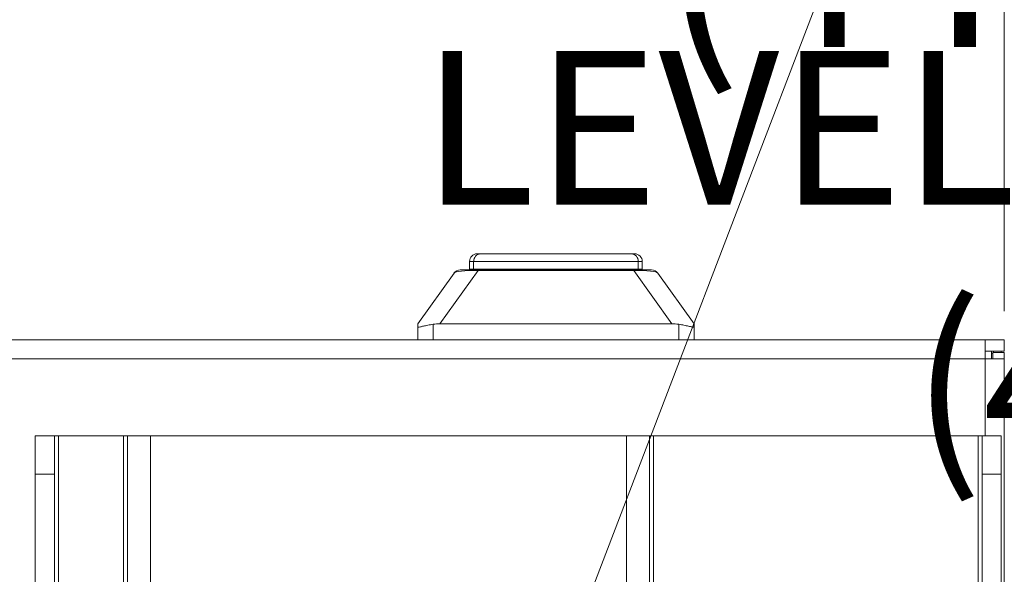
# Model space of a CAD drawing. Units: inches. Extents: x -2295 to 50190, y -5022 to 7606.
# Drawn here: x 17012 to 17140, y 286 to 359 of the extents above; entities that cross this region are included whole.
import ezdxf

# ---------------------------------------------------------------- set-up
doc = ezdxf.new("R2010")
doc.units = ezdxf.units.IN
doc.header["$LTSCALE"] = 2
doc.header["$MEASUREMENT"] = 0
doc.header["$PDMODE"] = 35
doc.header["$PDSIZE"] = -1
for name, color, linetype, lineweight in [('M-ANNO-DIMS', 7, 'Continuous', 15), ('M-OBJECT-DETAILS', 7, 'Continuous', 13), ('M-OBJECT-FRAME', 7, 'Continuous', 15)]:
    doc.layers.add(name, color=color, linetype=linetype, lineweight=lineweight)
doc.styles.add('Roman', font='romans.shx', dxfattribs={"width": 0.8})
doc.styles.get("Standard").update_dxf_attribs({"font": 'romans.shx', "width": 0.8})
doc.dimstyles.new('Details World Wide', dxfattribs={"dimscale": 5, "dimtxt": 4.5, "dimasz": 3.5, "dimexe": 0.75, "dimexo": 0.75, "dimgap": 0.75, "dimtad": 0, "dimtih": 1, "dimtoh": 1, "dimdec": 0, "dimzin": 4, "dimdsep": 46, "dimtxsty": 'Standard', "dimcen": 0, "dimclrd": 256, "dimclre": 256, "dimclrt": 256, "dimadec": 0, "dimazin": 1, "dimtfac": 1, "dimtdec": 0, "dimtmove": 0, "dimatfit": 1, "dimfxl": 1, "dimtolj": 1, "dimtzin": 0, "dimlwd": -1, "dimlwe": -1, "dimarcsym": 0})

# ---------------------------------------------------------------- blocks, each defined once
blk = doc.blocks.new('*D18')
at = {"layer": 'Defpoints', "color": 0, "transparency": 16777216}
for p in [(16895.55, 422.54), (17140, 422.54), (17140, 316.79)]:
    blk.add_point(p, dxfattribs=at)
at = {"layer": 'M-ANNO-DIMS', "transparency": 16777216}
for p, q in [((17140, 320.54), (17140, 426.29)), ((16913.05, 422.54), (16953.98, 422.54)), ((17122.5, 422.54), (17059.19, 422.54))]:
    blk.add_line(p, q, dxfattribs=at)
for points in [[(16913.05, 425.46), (16913.05, 419.62), (16895.55, 422.54)], [(17122.5, 425.46), (17122.5, 419.62), (17140, 422.54)]]:
    blk.add_solid(points, dxfattribs=at)
at = {"layer": 'M-ANNO-DIMS', "transparency": 16777216, "insert": (17006.59, 422.54), "char_height": 22.5, "attachment_point": 5}
blk.add_mtext('\\A1;244\\P [9.62]', dxfattribs=at)

msp = doc.modelspace()

# ---------------------------------------------------------------- linework, layer by layer
at = {"layer": 'M-OBJECT-DETAILS', "linetype": 'Continuous'}
for p, q in [((17071.35, 327.99), (17071.78, 327.99)), ((17071.78, 327.99), (17091.42, 327.99)), ((17091.42, 327.99), (17091.85, 327.99)), ((17071.47, 325.8), (17066.5, 318.89)), ((17069.14, 325.89), (17071.47, 325.89)), ((17070.89, 326.99), (17070.35, 326.99)), ((17070.35, 325.99), (17070.35, 326.99)), ((17070.89, 325.99), (17070.35, 325.99)), ((17070.35, 325.89), (17070.35, 325.99)), ((17092.32, 326.99), (17070.89, 326.99)), ((17070.89, 326.99), (17070.89, 325.99)), ((17070.89, 325.99), (17092.32, 325.99)), ((17071.47, 325.8), (17071.47, 325.89)), ((17071.47, 325.89), (17091.74, 325.89)), ((17091.74, 325.8), (17071.47, 325.8)), ((17091.74, 325.8), (17091.74, 325.89)), ((17091.74, 325.89), (17094.06, 325.89)), ((17096.7, 318.89), (17091.74, 325.8)), ((17092.32, 325.99), (17092.32, 326.99)), ((17092.85, 326.99), (17092.32, 326.99)), ((17092.85, 325.99), (17092.32, 325.99)), ((17092.85, 326.99), (17092.85, 325.99)), ((17092.85, 325.89), (17092.85, 325.99)), ((17063.6, 318.89), (17068.33, 325.48)), ((17094.87, 325.48), (17099.6, 318.89)), ((17063.6, 318.5), (17063.6, 318.89)), ((17063.6, 316.79), (17063.6, 318.5)), ((17065.6, 318.81), (17065.6, 316.79)), ((17096.7, 318.89), (17066.5, 318.89)), ((17097.6, 316.79), (17097.6, 318.81)), ((17099.6, 318.89), (17099.6, 318.5)), ((17099.6, 318.5), (17099.6, 316.79)), ((17137.5, 314.29), (17137.5, 316.79)), ((17140, 316.79), (17137.5, 316.79)), ((17140, 315.29), (17140, 316.79)), ((17137.5, 314.29), (16343.1, 314.29)), ((17137.5, 315.29), (17140, 315.29)), ((17140, 314.29), (17137.5, 314.29)), ((17137.5, 304.29), (17137.5, 314.29)), ((17138.35, 314.29), (17138.35, 315.29)), ((17138.5, 315), (17138.35, 314.95)), ((17138.5, 315.14), (17140, 315.14)), ((17138.5, 314.29), (17138.5, 315.14)), ((17138.6, 315.14), (17138.6, 315.29)), ((17139.6, 315.29), (17139.6, 315.14)), ((17140, 314.29), (17140, 315.14)), ((17013.8, 304.29), (17016.3, 304.29)), ((17013.8, 299.29), (17013.8, 304.29)), ((17016.3, 304.29), (17016.3, 299.29)), ((17016.8, 304.29), (17016.3, 304.29)), ((17016.8, -731.71), (17016.8, 304.29)), ((17025.3, 304.29), (17016.8, 304.29)), ((17025.3, 304.29), (17025.3, -731.71)), ((17025.8, 304.29), (17025.3, 304.29)), ((17025.8, 304.29), (17025.8, -731.71)), ((17025.8, 304.29), (17028.8, 304.29)), ((17028.8, 304.29), (17028.8, -731.71)), ((17090.8, 304.29), (17028.8, 304.29)), ((17090.8, 304.29), (17093.8, 304.29)), ((17090.8, 258.79), (17090.8, 304.29)), ((17093.8, 258.79), (17093.8, 304.29)), ((17094.3, 304.29), (17093.8, 304.29)), ((17094.3, 304.29), (17136.6, 304.29)), ((17094.3, 258.79), (17094.3, 304.29)), ((17137.1, 304.29), (17136.6, 304.29)), ((17136.6, 304.29), (17136.6, 266.29)), ((17137.1, 304.29), (17139.6, 304.29)), ((17137.1, 299.29), (17137.1, 304.29)), ((17139.6, 304.29), (17139.6, 299.29)), ((17016.3, 299.29), (17013.8, 299.29)), ((17013.8, -726.71), (17013.8, 299.29)), ((17016.3, -726.71), (17016.3, 299.29)), ((17139.6, 299.29), (17137.1, 299.29)), ((17137.1, 299.29), (17137.1, 250.6)), ((17139.6, 299.29), (17139.6, -726.71))]:
    msp.add_line(p, q, dxfattribs=at)
for centre, radius, start, end in [((17071.35, 326.99), 1, 90, 180), ((17071.84, 327.04), 0.951, 93.4228, 183.0565), ((17091.37, 327.04), 0.951, 356.9425, 86.5783), ((17091.85, 326.99), 1, 0, 90), ((17069.14, 324.89), 1, 90, 144.3001), ((17094.06, 324.89), 1, 35.6999, 90)]:
    msp.add_arc(centre, radius, start, end, dxfattribs=at)
for centre, major_axis, ratio, start_param, end_param in [((17074.07, 324.89), (5.76, -0.53), 0.129596, 2.051911, 3.065528), ((17089.13, 324.89), (5.76, 0.53), 0.129596, 0.076065, 1.089682), ((17065.79, 313.37), (3.37, 4.68), 0.867036, 0.55718, 0.728486), ((17097.41, 313.37), (3.37, -4.68), 0.867036, 2.413107, 2.584413)]:
    msp.add_ellipse(centre, major_axis=major_axis, ratio=ratio, start_param=start_param, end_param=end_param, dxfattribs=at)
for points, knots in [([(17063.6, 318.5), (17063.62, 318.47), (17063.65, 318.42), (17063.93, 318.47), (17064.35, 318.57), (17064.93, 318.69), (17065.38, 318.77), (17065.6, 318.81)], [0, 0, 0, 0, 0.18735, 0.374262, 0.571298, 0.784839, 1, 1, 1, 1]), ([(17097.6, 318.81), (17097.83, 318.77), (17098.29, 318.69), (17098.89, 318.56), (17099.34, 318.46), (17099.57, 318.42), (17099.59, 318.48), (17099.6, 318.5)], [0, 0, 0, 0, 0.219443, 0.438895, 0.658205, 0.871236, 1, 1, 1, 1])]:
    msp.add_open_spline(points, degree=3, knots=knots, dxfattribs=at)
at = {"layer": 'M-OBJECT-FRAME', "linetype": 'Continuous'}
for p, q in [((17137.5, 316.79), (16343.1, 316.79)), ((17140, -740.71), (17140, 314.29))]:
    msp.add_line(p, q, dxfattribs=at)

# ---------------------------------------------------------------- texts
at = {"layer": 'M-ANNO-DIMS', "style": 'Roman'}
for s, insert, char_height, attachment_point in [('\\pi-228.69;PALLET BRACKET\\P\\pi-463.5;(4 PLACES - 2 FRONT/2 BACK)', (27755.73, 416.29), 23, 1), ('LEVELING FOOT\\P(4 PLACES)', (17266.08, 354.41), 20, 3)]:
    msp.add_mtext(s, dxfattribs=dict(at, insert=insert, char_height=char_height, attachment_point=attachment_point))

# ---------------------------------------------------------------- dimensions: what is measured, and where the dimension line sits
at = {"layer": 'M-ANNO-DIMS'}
dim = msp.add_linear_dim(base=(17140, 422.54), p1=(16895.55, 422.54), p2=(17140, 316.79), dimstyle='Details World Wide', override={"dimpost": '\\X'}, dxfattribs=at)
dim.commit()
dim.dimension.update_dxf_attribs({"geometry": '*D18', "text_midpoint": (17006.59, 422.54), "dimtype": 160})

# ---------------------------------------------------------------- leaders
for points in [[(17069.86, 241.31), (17176.6, 520.04), (17219.26, 520.04)], [(17128.11, 250.1), (17214.99, 340.5), (17257.65, 340.5)]]:
    msp.add_leader(points, dimstyle='Details World Wide', dxfattribs=at)

doc.saveas('drawing.dxf')
